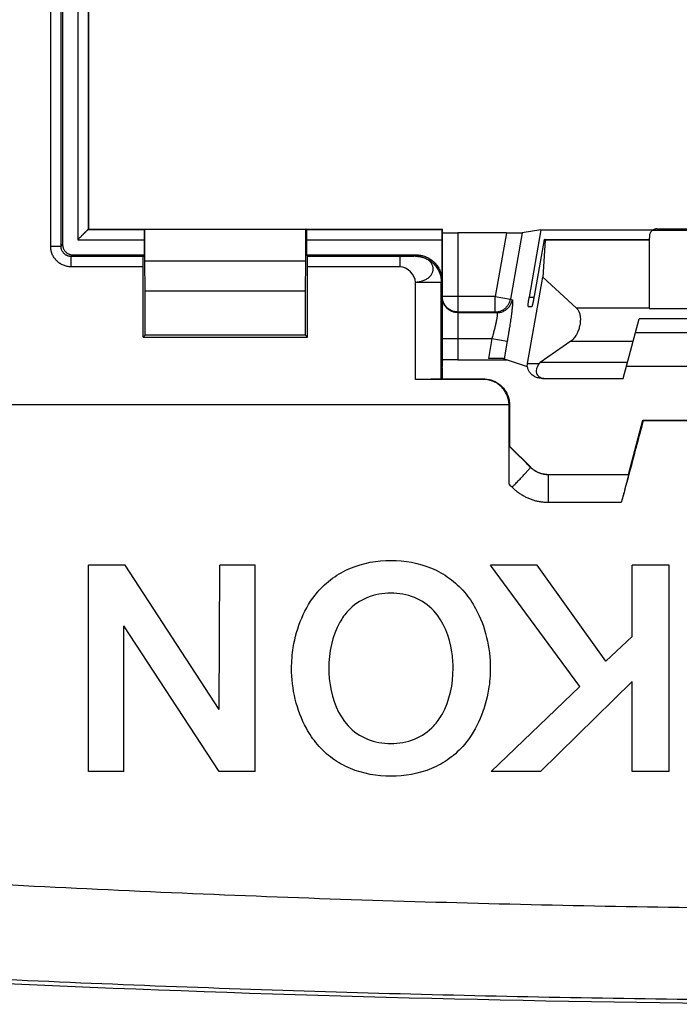
# Model space of a CAD drawing. Extents: x -39 to 249, y -72 to 117.
# Drawn here: x 37 to 50, y -72 to -53 of the extents above; entities that cross this region are included whole.
import ezdxf

# ---------------------------------------------------------------- set-up
doc = ezdxf.new("R2010")
doc.units = 0
doc.header["$LTSCALE"] = 16.335
doc.layers.get('0').update_dxf_attribs({"linetype": 'CONTINUOUS'})

msp = doc.modelspace()

# ---------------------------------------------------------------- linework, layer by layer
at = {"color": 9, "linetype": 'CONTINUOUS'}
for p, q in [((37.83, -57.706), (37.83, -12.043)), ((38.03, -57.706), (38.03, -12.043)), ((38.355, -12.168), (38.355, -57.581)), ((38.555, -12.368), (38.555, -57.381)), ((38.555, -57.381), (39.641, -57.381)), ((42.781, -57.381), (45.405, -57.381)), ((45.711, -57.45), (45.711, -59.905)), ((46.65, -57.45), (46.433, -58.68)), ((46.955, -57.447), (46.728, -58.732)), ((49.484, -57.396), (50.338, -57.396)), ((37.83, -57.706), (38.03, -57.706)), ((38.03, -57.706), (38.061, -57.675)), ((38.355, -57.581), (39.639, -57.581)), ((42.783, -57.581), (45.403, -57.581)), ((49.411, -57.593), (47.398, -57.593)), ((38.229, -57.906), (38.261, -57.875)), ((38.229, -58.106), (38.229, -57.906)), ((39.623, -57.906), (38.229, -57.906)), ((44.594, -57.906), (42.799, -57.906)), ((44.594, -58.106), (44.594, -57.906)), ((44.89, -57.901), (44.903, -57.875)), ((39.622, -58.106), (38.229, -58.106)), ((44.594, -58.106), (42.8, -58.106)), ((44.89, -60.283), (44.89, -58.401)), ((44.89, -58.401), (45.39, -58.401)), ((45.39, -58.401), (45.403, -58.375)), ((45.39, -60.279), (45.39, -58.401)), ((46.433, -58.68), (45.411, -58.68)), ((46.433, -58.98), (46.433, -58.68)), ((46.433, -58.68), (46.728, -58.732)), ((46.728, -58.732), (46.764, -58.744)), ((47.092, -58.692), (47.185, -58.692)), ((46.433, -58.98), (45.711, -58.98)), ((45.711, -58.992), (46.469, -58.992)), ((46.433, -58.98), (46.469, -58.992)), ((49.411, -58.907), (48.01, -58.907)), ((49.411, -58.915), (50.411, -58.915)), ((45.411, -59.492), (46.371, -59.492)), ((46.371, -59.492), (46.302, -59.879)), ((46.371, -59.492), (46.666, -59.544)), ((46.666, -59.544), (46.606, -59.883)), ((47.899, -59.542), (49.105, -59.542)), ((47.061, -59.977), (47.288, -59.977)), ((46.211, -60.275), (46.202, -60.283)), ((46.702, -60.775), (25.707, -60.775)), ((46.711, -60.774), (46.702, -60.783)), ((47.113, -61.982), (47.115, -61.978)), ((47.467, -62.128), (47.468, -62.125)), ((47.467, -62.668), (47.467, -62.128)), ((49.014, -62.128), (47.467, -62.128)), ((48.874, -62.668), (47.467, -62.668))]:
    msp.add_line(p, q, dxfattribs=at)
at = {"color": 7, "linetype": 'CONTINUOUS'}
for p, q in [((38.061, -12.074), (38.061, -57.675)), ((38.561, -12.375), (38.561, -57.375)), ((38.555, -57.381), (38.561, -57.375)), ((38.561, -57.375), (39.647, -57.375)), ((39.641, -57.381), (39.647, -57.375)), ((39.647, -57.375), (39.652, -57.38)), ((39.652, -57.997), (39.652, -57.38)), ((39.652, -57.38), (42.77, -57.38)), ((42.775, -57.375), (42.77, -57.38)), ((42.77, -57.997), (42.77, -57.38)), ((42.781, -57.381), (42.775, -57.375)), ((42.775, -57.375), (45.411, -57.375)), ((45.405, -57.381), (45.411, -57.375)), ((45.411, -60.029), (45.411, -57.375)), ((46.65, -57.45), (45.711, -57.45)), ((47.316, -57.39), (46.955, -57.447)), ((47.316, -57.39), (47.092, -58.692)), ((47.316, -57.39), (49.493, -57.39)), ((49.417, -57.507), (49.411, -57.575)), ((49.565, -57.372), (50.257, -57.372)), ((39.639, -57.581), (39.639, -57.875)), ((42.783, -57.581), (42.783, -57.875)), ((45.403, -57.581), (45.403, -58.375)), ((47.382, -57.575), (47.188, -58.675)), ((47.398, -57.593), (47.356, -58.307)), ((47.382, -57.575), (49.411, -57.575)), ((49.411, -57.575), (49.411, -58.915)), ((38.261, -57.875), (39.639, -57.875)), ((39.639, -57.875), (39.623, -57.906)), ((42.783, -57.875), (42.799, -57.906)), ((42.783, -57.875), (44.903, -57.875)), ((39.661, -58.575), (39.652, -57.997)), ((42.77, -57.997), (39.652, -57.997)), ((42.761, -58.575), (42.77, -57.997)), ((39.622, -59.464), (39.622, -58.106)), ((42.8, -59.464), (42.8, -58.106)), ((47.061, -59.977), (47.356, -58.307)), ((47.356, -58.307), (48.01, -58.907)), ((39.661, -59.425), (39.661, -58.575)), ((42.761, -58.575), (39.661, -58.575)), ((42.761, -59.425), (42.761, -58.575)), ((47.071, -58.875), (47.142, -58.875)), ((48.911, -60.265), (49.219, -59.113)), ((50.603, -59.113), (49.219, -59.113)), ((39.622, -59.464), (39.661, -59.425)), ((42.761, -59.425), (39.661, -59.425)), ((42.8, -59.464), (42.761, -59.425)), ((49.149, -59.375), (50.673, -59.375)), ((39.622, -59.464), (42.8, -59.464)), ((47.899, -59.542), (47.303, -59.957)), ((45.711, -59.905), (46.668, -59.905)), ((46.606, -59.883), (47.05, -60.035)), ((47.288, -59.977), (47.303, -59.957)), ((48.993, -59.957), (47.303, -59.957)), ((45.394, -60.062), (45.411, -60.029)), ((45.394, -60.275), (45.394, -60.062)), ((45.394, -60.062), (45.411, -60.062)), ((45.396, -60.059), (45.411, -60.062)), ((45.411, -60.275), (45.411, -60.062)), ((47.059, -60.036), (47.05, -60.035)), ((50.85, -60.036), (48.972, -60.036)), ((46.202, -60.283), (44.89, -60.283)), ((45.39, -60.279), (45.394, -60.275)), ((45.394, -60.275), (46.211, -60.275)), ((47.347, -60.265), (48.911, -60.265)), ((46.711, -60.774), (46.711, -61.575)), ((49.011, -62.125), (49.292, -61.075)), ((49.299, -61.083), (49.292, -61.075)), ((49.292, -61.075), (50.53, -61.075)), ((50.523, -61.083), (49.299, -61.083)), ((46.707, -61.576), (46.711, -61.575)), ((46.711, -61.575), (47.114, -61.977)), ((47.47, -62.125), (49.011, -62.125)), ((49.014, -62.128), (49.011, -62.125)), ((38.561, -67.873), (38.561, -63.875)), ((39.275, -63.875), (38.561, -63.875)), ((41.093, -66.668), (39.275, -63.875)), ((41.093, -66.668), (41.103, -63.875)), ((41.79, -63.875), (41.103, -63.875)), ((41.79, -67.873), (41.79, -63.875)), ((48.074, -66.228), (46.345, -63.875)), ((47.244, -63.875), (46.345, -63.875)), ((48.574, -65.737), (47.244, -63.875)), ((49.085, -65.26), (49.085, -63.875)), ((49.799, -63.875), (49.085, -63.875)), ((49.799, -67.873), (49.799, -63.875)), ((39.248, -67.873), (39.249, -65.049)), ((41.092, -67.873), (39.249, -65.049)), ((48.574, -65.737), (49.085, -65.26)), ((46.355, -67.873), (48.074, -66.228)), ((47.312, -67.873), (49.085, -66.13)), ((49.085, -67.873), (49.085, -66.13)), ((39.248, -67.873), (38.561, -67.873)), ((41.79, -67.873), (41.092, -67.873)), ((47.312, -67.873), (46.355, -67.873)), ((49.799, -67.873), (49.085, -67.873))]:
    msp.add_line(p, q, dxfattribs=at)
msp.add_arc((54.911, 327.625), 400, 265.95656, 270, dxfattribs=at)
for points, knots in [([(38.555, -57.381), (38.555, -57.381), (38.553, -57.382), (38.551, -57.384), (38.547, -57.388), (38.543, -57.393), (38.537, -57.399), (38.53, -57.405), (38.523, -57.413), (38.515, -57.421), (38.506, -57.43), (38.497, -57.439), (38.487, -57.448), (38.477, -57.458), (38.467, -57.469), (38.456, -57.48), (38.445, -57.49), (38.434, -57.501), (38.423, -57.513), (38.412, -57.524), (38.4, -57.535), (38.389, -57.547), (38.377, -57.558), (38.366, -57.569), (38.359, -57.577), (38.355, -57.581)], [0, 0, 0, 0, 0.004669, 0.016618, 0.035074, 0.059272, 0.088494, 0.122095, 0.159508, 0.200243, 0.243875, 0.290036, 0.3384, 0.388675, 0.440596, 0.493918, 0.548408, 0.603845, 0.660008, 0.716684, 0.773657, 0.830706, 0.887603, 0.944115, 1, 1, 1, 1]), ([(39.641, -57.381), (39.641, -57.381), (39.641, -57.383), (39.64, -57.388), (39.64, -57.395), (39.64, -57.405), (39.64, -57.417), (39.64, -57.432), (39.64, -57.449), (39.639, -57.468), (39.639, -57.489), (39.639, -57.51), (39.639, -57.533), (39.639, -57.557), (39.639, -57.573), (39.639, -57.581)], [0, 0, 0, 0, 0.00832, 0.030912, 0.067432, 0.117466, 0.180114, 0.254729, 0.339909, 0.434809, 0.537647, 0.647356, 0.761972, 0.880158, 1, 1, 1, 1]), ([(42.781, -57.381), (42.781, -57.381), (42.781, -57.383), (42.782, -57.388), (42.782, -57.395), (42.782, -57.405), (42.782, -57.417), (42.782, -57.432), (42.782, -57.449), (42.783, -57.468), (42.783, -57.489), (42.783, -57.51), (42.783, -57.533), (42.783, -57.557), (42.783, -57.573), (42.783, -57.581)], [0, 0, 0, 0, 0.00832, 0.030912, 0.067432, 0.117466, 0.180114, 0.254729, 0.339909, 0.434809, 0.537647, 0.647356, 0.761972, 0.880158, 1, 1, 1, 1]), ([(45.405, -57.381), (45.404, -57.381), (45.405, -57.383), (45.404, -57.388), (45.404, -57.395), (45.404, -57.405), (45.404, -57.417), (45.404, -57.432), (45.404, -57.449), (45.403, -57.468), (45.403, -57.489), (45.403, -57.51), (45.403, -57.533), (45.403, -57.557), (45.403, -57.573), (45.403, -57.581)], [0, 0, 0, 0, 0.00832, 0.030912, 0.067432, 0.117466, 0.180114, 0.254729, 0.339909, 0.434809, 0.537647, 0.647356, 0.761972, 0.880158, 1, 1, 1, 1]), ([(45.411, -57.447), (45.411, -57.448), (45.414, -57.447), (45.418, -57.448), (45.427, -57.448), (45.438, -57.448), (45.452, -57.448), (45.469, -57.449), (45.489, -57.449), (45.511, -57.449), (45.535, -57.449), (45.562, -57.449), (45.59, -57.449), (45.619, -57.449), (45.649, -57.45), (45.68, -57.45), (45.701, -57.45), (45.711, -57.45)], [0, 0, 0, 0, 0.005517, 0.02191, 0.048997, 0.08635, 0.133874, 0.191116, 0.257117, 0.330842, 0.412306, 0.500478, 0.593862, 0.691259, 0.792325, 0.895829, 1, 1, 1, 1]), ([(46.65, -57.45), (46.66, -57.45), (46.681, -57.45), (46.712, -57.45), (46.741, -57.449), (46.77, -57.449), (46.798, -57.449), (46.824, -57.449), (46.849, -57.449), (46.871, -57.449), (46.891, -57.449), (46.908, -57.448), (46.923, -57.448), (46.935, -57.448), (46.944, -57.448), (46.951, -57.447), (46.954, -57.447), (46.955, -57.447)], [0, 0, 0, 0, 0.101519, 0.202362, 0.300896, 0.396001, 0.487338, 0.573759, 0.653909, 0.726886, 0.792727, 0.850496, 0.899342, 0.938893, 0.969085, 0.98953, 1, 1, 1, 1]), ([(49.484, -57.396), (49.477, -57.401), (49.463, -57.411), (49.445, -57.431), (49.431, -57.454), (49.421, -57.479), (49.418, -57.497), (49.417, -57.507)], [0, 0, 0, 0, 0.201279, 0.395508, 0.588734, 0.788287, 1, 1, 1, 1]), ([(49.565, -57.372), (49.558, -57.372), (49.545, -57.373), (49.524, -57.377), (49.504, -57.385), (49.491, -57.392), (49.484, -57.396)], [0, 0, 0, 0, 0.229854, 0.480939, 0.737097, 1, 1, 1, 1]), ([(38.061, -57.675), (38.061, -57.683), (38.062, -57.699), (38.066, -57.722), (38.074, -57.746), (38.083, -57.768), (38.096, -57.788), (38.111, -57.807), (38.128, -57.825), (38.147, -57.84), (38.168, -57.852), (38.19, -57.862), (38.213, -57.869), (38.237, -57.874), (38.253, -57.875), (38.261, -57.875)], [0, 0, 0, 0, 0.07673, 0.15372, 0.230457, 0.307321, 0.384574, 0.461633, 0.5384, 0.615427, 0.69269, 0.76959, 0.846296, 0.923262, 1, 1, 1, 1]), ([(47.398, -57.593), (47.398, -57.59), (47.399, -57.584), (47.399, -57.578), (47.398, -57.575), (47.397, -57.575)], [0, 0, 0, 0, 0.541957, 0.872416, 1, 1, 1, 1]), ([(39.622, -58.106), (39.622, -58.098), (39.622, -58.082), (39.622, -58.059), (39.622, -58.036), (39.622, -58.014), (39.622, -57.994), (39.622, -57.975), (39.622, -57.958), (39.622, -57.943), (39.623, -57.931), (39.623, -57.921), (39.623, -57.913), (39.623, -57.909), (39.623, -57.907), (39.623, -57.906)], [0, 0, 0, 0, 0.119191, 0.236752, 0.350803, 0.460027, 0.56249, 0.657141, 0.742223, 0.816901, 0.879787, 0.930239, 0.96736, 0.990733, 1, 1, 1, 1]), ([(42.8, -58.106), (42.8, -58.098), (42.8, -58.082), (42.8, -58.059), (42.8, -58.036), (42.8, -58.014), (42.8, -57.994), (42.8, -57.975), (42.8, -57.958), (42.8, -57.943), (42.799, -57.931), (42.799, -57.921), (42.799, -57.913), (42.799, -57.909), (42.799, -57.907), (42.799, -57.906)], [0, 0, 0, 0, 0.119191, 0.236752, 0.350803, 0.460027, 0.56249, 0.657141, 0.742223, 0.816901, 0.879787, 0.930239, 0.96736, 0.990733, 1, 1, 1, 1]), ([(44.903, -57.875), (44.919, -57.875), (44.949, -57.876), (44.995, -57.882), (45.041, -57.893), (45.084, -57.908), (45.127, -57.926), (45.167, -57.949), (45.205, -57.975), (45.241, -58.004), (45.273, -58.037), (45.303, -58.073), (45.329, -58.111), (45.351, -58.151), (45.37, -58.193), (45.385, -58.237), (45.395, -58.282), (45.402, -58.328), (45.403, -58.359), (45.403, -58.375)], [0, 0, 0, 0, 0.058775, 0.11785, 0.176931, 0.235792, 0.294464, 0.3532, 0.411867, 0.470614, 0.52928, 0.58803, 0.646702, 0.705448, 0.76413, 0.823012, 0.882115, 0.94121, 1, 1, 1, 1]), ([(47.188, -58.675), (47.186, -58.687), (47.181, -58.713), (47.174, -58.75), (47.167, -58.784), (47.16, -58.814), (47.155, -58.838), (47.15, -58.858), (47.146, -58.867), (47.143, -58.875), (47.142, -58.875)], [0, 0, 0, 0, 0.191864, 0.376571, 0.547422, 0.698118, 0.822986, 0.917048, 0.97656, 1, 1, 1, 1]), ([(47.071, -58.875), (47.069, -58.875), (47.069, -58.868), (47.069, -58.859), (47.07, -58.842), (47.073, -58.82), (47.076, -58.793), (47.081, -58.762), (47.086, -58.727), (47.09, -58.704), (47.092, -58.692)], [0, 0, 0, 0, 0.020216, 0.075899, 0.166735, 0.28961, 0.440015, 0.612611, 0.801371, 1, 1, 1, 1]), ([(48.01, -58.907), (48.025, -58.92), (48.05, -58.955), (48.073, -59.018), (48.083, -59.091), (48.082, -59.171), (48.069, -59.255), (48.044, -59.339), (48.007, -59.419), (47.96, -59.489), (47.92, -59.527), (47.899, -59.542)], [0, 0, 0, 0, 0.084472, 0.178349, 0.28353, 0.396782, 0.517971, 0.643227, 0.769284, 0.889684, 1, 1, 1, 1]), ([(45.711, -59.905), (45.701, -59.905), (45.68, -59.905), (45.649, -59.905), (45.619, -59.905), (45.59, -59.905), (45.562, -59.905), (45.535, -59.906), (45.511, -59.906), (45.489, -59.906), (45.469, -59.907), (45.452, -59.907), (45.438, -59.908), (45.427, -59.908), (45.418, -59.909), (45.414, -59.909), (45.411, -59.909), (45.411, -59.91)], [0, 0, 0, 0, 0.104118, 0.207571, 0.308589, 0.405941, 0.499284, 0.587421, 0.668856, 0.74256, 0.808547, 0.865783, 0.913311, 0.950681, 0.977802, 0.994265, 1, 1, 1, 1]), ([(46.606, -59.883), (46.605, -59.883), (46.602, -59.883), (46.596, -59.882), (46.587, -59.882), (46.575, -59.881), (46.56, -59.881), (46.543, -59.881), (46.523, -59.88), (46.501, -59.88), (46.476, -59.879), (46.45, -59.879), (46.423, -59.879), (46.394, -59.879), (46.364, -59.879), (46.333, -59.879), (46.313, -59.879), (46.302, -59.879)], [0, 0, 0, 0, 0.010187, 0.030349, 0.060286, 0.099613, 0.148267, 0.205875, 0.271593, 0.344489, 0.424612, 0.511078, 0.602537, 0.697851, 0.796696, 0.897958, 1, 1, 1, 1]), ([(47.051, -60.029), (47.052, -60.024), (47.054, -60.013), (47.057, -59.996), (47.06, -59.983), (47.061, -59.977)], [0, 0, 0, 0, 0.255463, 0.633912, 1, 1, 1, 1]), ([(47.288, -59.977), (47.274, -59.995), (47.252, -60.03), (47.231, -60.086), (47.225, -60.137), (47.236, -60.183), (47.263, -60.22), (47.302, -60.246), (47.338, -60.257), (47.361, -60.261), (47.367, -60.262)], [0, 0, 0, 0, 0.180048, 0.333282, 0.46597, 0.585612, 0.700172, 0.819501, 0.951785, 1, 1, 1, 1]), ([(47.347, -60.265), (47.322, -60.265), (47.271, -60.259), (47.202, -60.234), (47.144, -60.196), (47.099, -60.148), (47.07, -60.094), (47.06, -60.055), (47.059, -60.036)], [0, 0, 0, 0, 0.191747, 0.372748, 0.544687, 0.705496, 0.858151, 1, 1, 1, 1]), ([(45.39, -60.279), (45.389, -60.28), (45.386, -60.279), (45.38, -60.28), (45.368, -60.28), (45.354, -60.281), (45.335, -60.281), (45.312, -60.281), (45.286, -60.282), (45.257, -60.282), (45.224, -60.282), (45.189, -60.282), (45.151, -60.283), (45.111, -60.283), (45.07, -60.283), (45.026, -60.283), (44.981, -60.283), (44.936, -60.283), (44.905, -60.283), (44.89, -60.283)], [0, 0, 0, 0, 0.005075, 0.018582, 0.040437, 0.070333, 0.107946, 0.153101, 0.205314, 0.26428, 0.329343, 0.400136, 0.475872, 0.556104, 0.639978, 0.727153, 0.816966, 0.908325, 1, 1, 1, 1]), ([(46.702, -60.775), (46.702, -60.759), (46.7, -60.729), (46.693, -60.684), (46.682, -60.639), (46.667, -60.596), (46.648, -60.554), (46.625, -60.515), (46.599, -60.477), (46.569, -60.443), (46.537, -60.411), (46.501, -60.382), (46.463, -60.356), (46.423, -60.334), (46.382, -60.316), (46.338, -60.301), (46.293, -60.291), (46.248, -60.285), (46.218, -60.283), (46.202, -60.283)], [0, 0, 0, 0, 0.058797, 0.117842, 0.176871, 0.235694, 0.294385, 0.353124, 0.411808, 0.47056, 0.529237, 0.587996, 0.646676, 0.705431, 0.764118, 0.823013, 0.882122, 0.941215, 1, 1, 1, 1]), ([(46.211, -60.275), (46.226, -60.275), (46.257, -60.276), (46.303, -60.282), (46.348, -60.293), (46.392, -60.308), (46.434, -60.326), (46.475, -60.349), (46.513, -60.375), (46.548, -60.405), (46.581, -60.437), (46.611, -60.473), (46.637, -60.511), (46.659, -60.551), (46.678, -60.593), (46.693, -60.637), (46.703, -60.682), (46.71, -60.728), (46.711, -60.759), (46.711, -60.774)], [0, 0, 0, 0, 0.05878, 0.117866, 0.176962, 0.235839, 0.294516, 0.353259, 0.41193, 0.470681, 0.529348, 0.588098, 0.646769, 0.70551, 0.764188, 0.823055, 0.88214, 0.94122, 1, 1, 1, 1]), ([(46.702, -60.783), (46.702, -60.782), (46.702, -60.779), (46.702, -60.776), (46.702, -60.775)], [0, 0, 0, 0, 0.499852, 1, 1, 1, 1]), ([(46.703, -62.311), (46.703, -62.141), (46.702, -61.802), (46.702, -61.293), (46.702, -60.953), (46.702, -60.783)], [0, 0, 0, 0, 0.333079, 0.666463, 1, 1, 1, 1]), ([(49.299, -61.083), (49.252, -61.259), (49.157, -61.612), (49.016, -62.14), (48.921, -62.492), (48.874, -62.668)], [0, 0, 0, 0, 0.333635, 0.667028, 1, 1, 1, 1]), ([(46.703, -62.311), (46.703, -62.285), (46.703, -62.234), (46.703, -62.159), (46.703, -62.086), (46.703, -62.016), (46.703, -61.952), (46.703, -61.892), (46.704, -61.838), (46.704, -61.789), (46.704, -61.747), (46.704, -61.709), (46.705, -61.677), (46.705, -61.65), (46.705, -61.627), (46.705, -61.609), (46.706, -61.595), (46.706, -61.585), (46.707, -61.58), (46.706, -61.576), (46.707, -61.576)], [0, 0, 0, 0, 0.105225, 0.208604, 0.308192, 0.402829, 0.491432, 0.572785, 0.646424, 0.712439, 0.770649, 0.821201, 0.864848, 0.901844, 0.932417, 0.956906, 0.975807, 0.989233, 0.997237, 1, 1, 1, 1]), ([(47.115, -61.978), (47.114, -61.978), (47.114, -61.978), (47.114, -61.977), (47.114, -61.977), (47.114, -61.977)], [0, 0, 0, 0, 0.332856, 0.666176, 1, 1, 1, 1]), ([(47.122, -61.986), (47.128, -61.991), (47.141, -62.003), (47.163, -62.021), (47.19, -62.041), (47.218, -62.058), (47.247, -62.073), (47.277, -62.087), (47.307, -62.098), (47.339, -62.108), (47.371, -62.115), (47.403, -62.121), (47.435, -62.124), (47.457, -62.124), (47.468, -62.125)], [0, 0, 0, 0, 0.057072, 0.142768, 0.22849, 0.314217, 0.399948, 0.485685, 0.571437, 0.657213, 0.743025, 0.828876, 0.914699, 1, 1, 1, 1]), ([(47.468, -62.125), (47.468, -62.125), (47.469, -62.125), (47.47, -62.125), (47.47, -62.125), (47.47, -62.125)], [0, 0, 0, 0, 0.329902, 0.663851, 1, 1, 1, 1]), ([(49.014, -62.128), (49.014, -62.129), (49.013, -62.132), (49.012, -62.138), (49.01, -62.149), (49.006, -62.163), (49.002, -62.181), (48.996, -62.202), (48.99, -62.227), (48.983, -62.256), (48.975, -62.287), (48.965, -62.322), (48.956, -62.359), (48.945, -62.399), (48.934, -62.441), (48.923, -62.485), (48.911, -62.529), (48.899, -62.575), (48.886, -62.621), (48.878, -62.652), (48.874, -62.668)], [0, 0, 0, 0, 0.00428, 0.015898, 0.034793, 0.060899, 0.094015, 0.134035, 0.180612, 0.233522, 0.292376, 0.356711, 0.426159, 0.500005, 0.577839, 0.658776, 0.742331, 0.827632, 0.913782, 1, 1, 1, 1]), ([(42.993, -64.401), (43.079, -64.3), (43.276, -64.118), (43.744, -63.857), (44.149, -63.786), (44.416, -63.786)], [0, 0, 0, 0, 0.251691, 0.498455, 1, 1, 1, 1]), ([(44.416, -63.786), (44.682, -63.786), (45.088, -63.857), (45.556, -64.118), (45.753, -64.3), (45.839, -64.401)], [0, 0, 0, 0, 0.501539, 0.748315, 1, 1, 1, 1]), ([(42.493, -65.874), (42.493, -65.739), (42.536, -65.217), (42.741, -64.697), (42.993, -64.401)], [0, 0, 0, 0, 0.258981, 1, 1, 1, 1]), ([(44.414, -64.419), (44.26, -64.419), (43.951, -64.472), (43.689, -64.649), (43.587, -64.761)], [0, 0, 0, 0, 0.504936, 1, 1, 1, 1]), ([(45.246, -64.761), (45.143, -64.649), (44.879, -64.472), (44.569, -64.419), (44.414, -64.419)], [0, 0, 0, 0, 0.494666, 1, 1, 1, 1]), ([(45.839, -64.401), (45.921, -64.497), (46.215, -64.935), (46.339, -65.476), (46.339, -65.874)], [0, 0, 0, 0, 0.24051, 1, 1, 1, 1]), ([(43.587, -64.761), (43.525, -64.828), (43.296, -65.156), (43.212, -65.568), (43.212, -65.874)], [0, 0, 0, 0, 0.229928, 1, 1, 1, 1]), ([(45.62, -65.874), (45.62, -65.766), (45.591, -65.373), (45.44, -64.973), (45.246, -64.761)], [0, 0, 0, 0, 0.271742, 1, 1, 1, 1]), ([(42.993, -67.347), (42.911, -67.251), (42.617, -66.813), (42.493, -66.273), (42.493, -65.874)], [0, 0, 0, 0, 0.240514, 1, 1, 1, 1]), ([(43.212, -65.874), (43.212, -65.982), (43.241, -66.375), (43.392, -66.775), (43.587, -66.987)], [0, 0, 0, 0, 0.271749, 1, 1, 1, 1]), ([(45.245, -66.987), (45.307, -66.92), (45.537, -66.592), (45.62, -66.179), (45.62, -65.874)], [0, 0, 0, 0, 0.230098, 1, 1, 1, 1]), ([(46.339, -65.874), (46.339, -66.01), (46.296, -66.532), (46.091, -67.052), (45.839, -67.347)], [0, 0, 0, 0, 0.258982, 1, 1, 1, 1]), ([(43.587, -66.987), (43.689, -67.099), (43.951, -67.276), (44.26, -67.329), (44.414, -67.329)], [0, 0, 0, 0, 0.495061, 1, 1, 1, 1]), ([(44.414, -67.329), (44.569, -67.329), (44.879, -67.276), (45.143, -67.099), (45.245, -66.987)], [0, 0, 0, 0, 0.505478, 1, 1, 1, 1]), ([(44.416, -67.963), (44.149, -67.963), (43.744, -67.891), (43.276, -67.631), (43.079, -67.449), (42.993, -67.347)], [0, 0, 0, 0, 0.501544, 0.748306, 1, 1, 1, 1]), ([(45.839, -67.347), (45.753, -67.449), (45.556, -67.631), (45.088, -67.891), (44.682, -67.963), (44.416, -67.963)], [0, 0, 0, 0, 0.251684, 0.498457, 1, 1, 1, 1])]:
    msp.add_open_spline(points, degree=3, knots=knots, dxfattribs=at)
at = {"color": 9, "linetype": 'CONTINUOUS'}
for points, knots in [([(38.229, -58.106), (38.217, -58.106), (38.191, -58.105), (38.152, -58.099), (38.113, -58.089), (38.076, -58.076), (38.041, -58.059), (38.007, -58.039), (37.975, -58.016), (37.946, -57.989), (37.92, -57.96), (37.896, -57.929), (37.876, -57.895), (37.859, -57.859), (37.846, -57.822), (37.837, -57.784), (37.831, -57.745), (37.83, -57.719), (37.83, -57.706)], [0, 0, 0, 0, 0.061878, 0.124291, 0.187007, 0.249748, 0.312337, 0.374783, 0.437233, 0.499769, 0.562329, 0.624815, 0.687247, 0.749771, 0.812486, 0.875241, 0.937563, 1, 1, 1, 1]), ([(38.229, -57.906), (38.223, -57.906), (38.21, -57.905), (38.191, -57.903), (38.171, -57.898), (38.153, -57.891), (38.135, -57.883), (38.118, -57.873), (38.102, -57.861), (38.088, -57.848), (38.075, -57.833), (38.063, -57.817), (38.053, -57.801), (38.044, -57.783), (38.038, -57.764), (38.033, -57.745), (38.03, -57.726), (38.03, -57.713), (38.03, -57.706)], [0, 0, 0, 0, 0.061903, 0.124324, 0.187044, 0.249787, 0.312376, 0.374818, 0.437264, 0.499794, 0.562348, 0.624827, 0.687253, 0.749773, 0.812484, 0.875237, 0.937558, 1, 1, 1, 1]), ([(44.89, -57.901), (44.89, -57.901), (44.89, -57.901), (44.889, -57.901), (44.889, -57.901), (44.887, -57.901), (44.885, -57.902), (44.882, -57.902), (44.878, -57.902), (44.873, -57.902), (44.868, -57.902), (44.859, -57.903), (44.847, -57.903), (44.831, -57.904), (44.813, -57.904), (44.793, -57.904), (44.771, -57.905), (44.739, -57.905), (44.698, -57.906), (44.646, -57.906), (44.611, -57.906), (44.594, -57.906)], [0, 0, 0, 0, 0.000994, 0.002683, 0.005072, 0.008156, 0.016366, 0.027223, 0.040629, 0.056486, 0.074694, 0.095153, 0.142422, 0.19749, 0.259552, 0.327804, 0.401439, 0.479654, 0.646598, 0.822194, 1, 1, 1, 1]), ([(44.89, -58.401), (44.903, -58.4), (44.929, -58.399), (44.967, -58.393), (45.004, -58.385), (45.04, -58.373), (45.073, -58.359), (45.105, -58.343), (45.134, -58.323), (45.159, -58.302), (45.182, -58.28), (45.201, -58.255), (45.215, -58.229), (45.226, -58.202), (45.233, -58.174), (45.235, -58.146), (45.233, -58.119), (45.226, -58.091), (45.215, -58.065), (45.201, -58.039), (45.182, -58.015), (45.159, -57.992), (45.134, -57.972), (45.105, -57.954), (45.073, -57.938), (45.04, -57.925), (45.004, -57.914), (44.967, -57.906), (44.929, -57.902), (44.903, -57.901), (44.89, -57.901)], [0, 0, 0, 0, 0.041443, 0.082636, 0.123342, 0.163333, 0.202411, 0.240409, 0.2772, 0.31268, 0.346824, 0.379731, 0.411509, 0.442204, 0.472255, 0.502036, 0.531517, 0.561445, 0.592084, 0.623365, 0.655834, 0.689662, 0.724696, 0.760969, 0.798589, 0.837361, 0.877054, 0.917536, 0.958604, 1, 1, 1, 1]), ([(44.89, -57.901), (44.906, -57.901), (44.939, -57.902), (44.988, -57.91), (45.035, -57.922), (45.082, -57.938), (45.126, -57.959), (45.168, -57.984), (45.208, -58.014), (45.244, -58.047), (45.277, -58.083), (45.306, -58.123), (45.332, -58.165), (45.353, -58.209), (45.369, -58.255), (45.381, -58.303), (45.388, -58.352), (45.39, -58.384), (45.39, -58.401)], [0, 0, 0, 0, 0.062503, 0.125006, 0.18751, 0.250014, 0.312519, 0.375024, 0.437528, 0.500031, 0.562534, 0.625036, 0.687537, 0.750036, 0.812535, 0.875032, 0.937527, 1, 1, 1, 1]), ([(45.711, -58.992), (45.7, -58.992), (45.677, -58.991), (45.644, -58.985), (45.612, -58.976), (45.581, -58.963), (45.551, -58.947), (45.524, -58.927), (45.498, -58.905), (45.476, -58.88), (45.456, -58.852), (45.44, -58.823), (45.427, -58.791), (45.418, -58.759), (45.412, -58.726), (45.411, -58.703), (45.411, -58.692)], [0, 0, 0, 0, 0.071434, 0.142868, 0.214301, 0.285733, 0.357165, 0.428595, 0.500024, 0.571452, 0.642879, 0.714305, 0.785729, 0.857153, 0.928577, 1, 1, 1, 1]), ([(45.711, -58.98), (45.7, -58.98), (45.677, -58.978), (45.644, -58.973), (45.612, -58.963), (45.581, -58.951), (45.551, -58.934), (45.524, -58.915), (45.498, -58.892), (45.476, -58.867), (45.456, -58.84), (45.44, -58.81), (45.427, -58.779), (45.418, -58.747), (45.414, -58.721), (45.412, -58.706), (45.412, -58.702)], [0, 0, 0, 0, 0.075007, 0.150014, 0.22502, 0.300025, 0.37503, 0.450033, 0.525035, 0.600035, 0.675034, 0.750031, 0.825028, 0.900022, 0.975016, 1, 1, 1, 1]), ([(46.433, -58.98), (46.444, -58.98), (46.465, -58.978), (46.497, -58.973), (46.528, -58.965), (46.558, -58.953), (46.586, -58.938), (46.613, -58.92), (46.638, -58.899), (46.66, -58.876), (46.68, -58.85), (46.697, -58.823), (46.711, -58.794), (46.721, -58.763), (46.726, -58.742), (46.728, -58.732)], [0, 0, 0, 0, 0.076865, 0.153738, 0.230622, 0.307518, 0.384426, 0.461346, 0.538276, 0.615217, 0.692166, 0.769121, 0.84608, 0.923041, 1, 1, 1, 1]), ([(46.469, -58.992), (46.481, -58.992), (46.504, -58.991), (46.539, -58.985), (46.572, -58.975), (46.604, -58.961), (46.634, -58.943), (46.662, -58.922), (46.688, -58.898), (46.71, -58.872), (46.729, -58.842), (46.745, -58.811), (46.757, -58.778), (46.762, -58.756), (46.764, -58.744)], [0, 0, 0, 0, 0.08327, 0.166551, 0.249845, 0.333153, 0.416474, 0.499809, 0.583157, 0.666515, 0.749882, 0.833253, 0.916627, 1, 1, 1, 1]), ([(46.764, -58.744), (46.766, -58.745), (46.768, -58.75), (46.769, -58.758), (46.77, -58.773), (46.77, -58.792), (46.769, -58.816), (46.767, -58.845), (46.764, -58.879), (46.76, -58.917), (46.755, -58.96), (46.75, -59.006), (46.743, -59.056), (46.736, -59.109), (46.727, -59.165), (46.719, -59.224), (46.709, -59.286), (46.699, -59.349), (46.688, -59.413), (46.677, -59.479), (46.67, -59.522), (46.666, -59.544)], [0, 0, 0, 0, 0.005766, 0.017077, 0.034657, 0.058565, 0.088651, 0.124701, 0.166548, 0.214009, 0.266818, 0.324633, 0.387081, 0.453749, 0.524208, 0.598081, 0.674985, 0.754363, 0.835506, 0.917659, 1, 1, 1, 1]), ([(46.469, -58.992), (46.471, -58.992), (46.473, -58.995), (46.474, -59.001), (46.475, -59.01), (46.475, -59.022), (46.474, -59.037), (46.472, -59.055), (46.469, -59.076), (46.465, -59.1), (46.46, -59.127), (46.455, -59.156), (46.448, -59.187), (46.441, -59.22), (46.432, -59.255), (46.424, -59.292), (46.414, -59.33), (46.404, -59.37), (46.393, -59.41), (46.382, -59.451), (46.375, -59.478), (46.371, -59.492)], [0, 0, 0, 0, 0.007116, 0.018614, 0.035973, 0.059499, 0.089144, 0.124745, 0.166162, 0.213232, 0.265702, 0.323242, 0.385487, 0.452031, 0.522451, 0.596375, 0.673421, 0.753037, 0.834514, 0.917096, 1, 1, 1, 1]), ([(47.113, -61.982), (47.045, -61.914), (46.91, -61.779), (46.775, -61.644), (46.707, -61.576)], [0, 0, 0, 0, 0.4999, 1, 1, 1, 1]), ([(46.759, -62.369), (46.771, -62.357), (46.795, -62.333), (46.83, -62.298), (46.864, -62.263), (46.898, -62.229), (46.929, -62.195), (46.96, -62.164), (46.988, -62.134), (47.014, -62.106), (47.037, -62.08), (47.057, -62.057), (47.075, -62.036), (47.089, -62.019), (47.1, -62.005), (47.108, -61.994), (47.112, -61.988), (47.114, -61.983), (47.113, -61.982)], [0, 0, 0, 0, 0.095671, 0.190829, 0.284515, 0.375785, 0.463718, 0.547428, 0.626073, 0.698862, 0.765064, 0.824016, 0.875132, 0.91791, 0.951942, 0.976937, 0.99278, 1, 1, 1, 1]), ([(47.467, -62.128), (47.455, -62.128), (47.431, -62.127), (47.396, -62.124), (47.361, -62.117), (47.326, -62.109), (47.292, -62.098), (47.259, -62.084), (47.227, -62.068), (47.197, -62.05), (47.167, -62.029), (47.139, -62.007), (47.121, -61.991), (47.113, -61.982)], [0, 0, 0, 0, 0.089783, 0.180088, 0.270727, 0.361522, 0.452304, 0.543081, 0.634008, 0.725162, 0.81648, 0.907969, 1, 1, 1, 1]), ([(46.759, -62.369), (46.75, -62.359), (46.731, -62.34), (46.712, -62.321), (46.703, -62.311)], [0, 0, 0, 0, 0.500069, 1, 1, 1, 1]), ([(47.467, -62.668), (47.443, -62.668), (47.396, -62.666), (47.325, -62.658), (47.255, -62.646), (47.186, -62.628), (47.118, -62.605), (47.052, -62.577), (46.988, -62.545), (46.927, -62.507), (46.868, -62.466), (46.812, -62.42), (46.776, -62.386), (46.759, -62.369)], [0, 0, 0, 0, 0.089395, 0.17937, 0.26972, 0.360286, 0.450918, 0.541635, 0.632605, 0.723918, 0.815522, 0.907436, 1, 1, 1, 1]), ([(35.261, -69.963), (37.441, -70.089), (41.805, -70.3), (48.356, -70.49), (52.726, -70.532), (54.911, -70.532)], [0, 0, 0, 0, 0.33324, 0.66654, 1, 1, 1, 1]), ([(35.117, -71.803), (37.312, -71.914), (41.708, -72.1), (48.307, -72.267), (52.709, -72.304), (54.911, -72.304)], [0, 0, 0, 0, 0.333054, 0.666432, 1, 1, 1, 1])]:
    msp.add_open_spline(points, degree=3, knots=knots, dxfattribs=at)
for points in [[(44.89, -58.401), (44.886, -58.261), (44.734, -58.106), (44.594, -58.106)], [(45.412, -58.702), (45.411, -58.695), (45.411, -58.687), (45.411, -58.68)]]:
    msp.add_open_spline(points, degree=3, dxfattribs=at)
at = {"color": 7, "linetype": 'CONTINUOUS'}
for points in [[(47.05, -60.035), (47.05, -60.033), (47.051, -60.031), (47.051, -60.029)], [(47.367, -60.262), (47.38, -60.264), (47.393, -60.265), (47.406, -60.265)], [(47.115, -61.978), (47.117, -61.981), (47.12, -61.983), (47.122, -61.986)]]:
    msp.add_open_spline(points, degree=3, dxfattribs=at)

doc.saveas('drawing.dxf')
